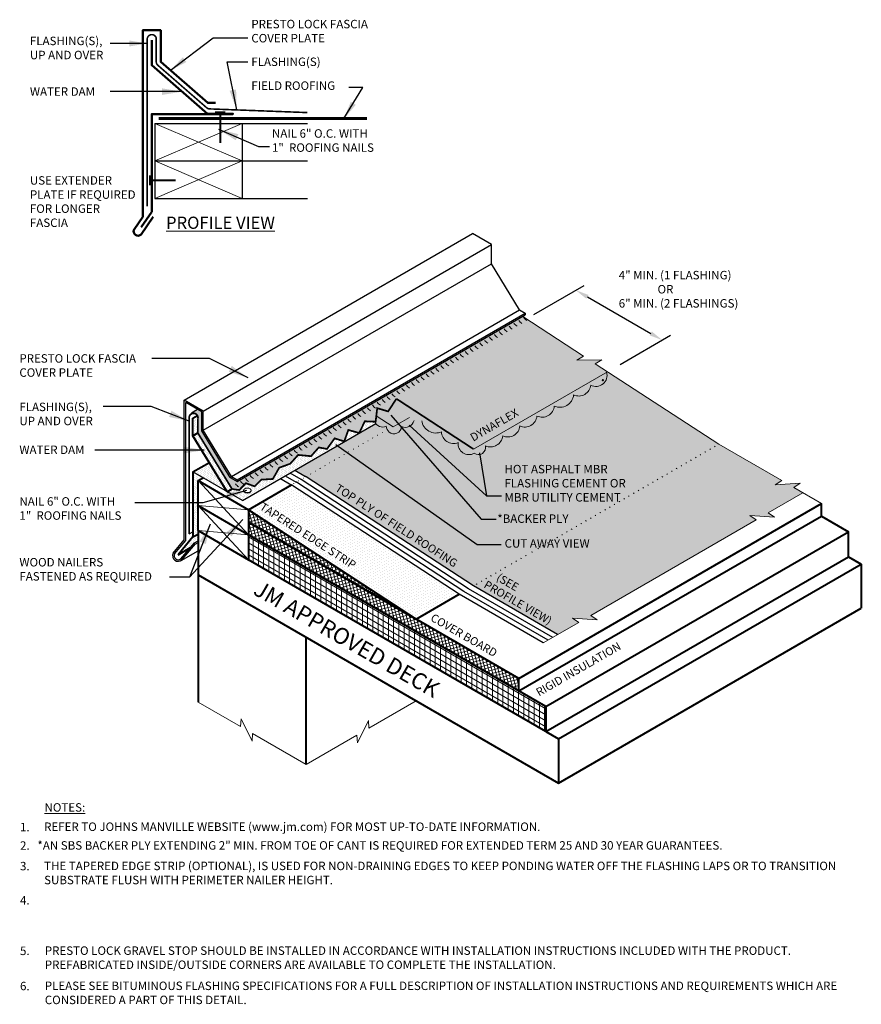
# Model space of a CAD drawing. Extents: x 868.8 to 919.3, y -471.1 to -412.
import ezdxf

# ---------------------------------------------------------------- set-up
doc = ezdxf.new("R2010")
doc.units = 0
doc.header["$MEASUREMENT"] = 0
doc.layers.get('0').update_dxf_attribs({"linetype": 'CONTINUOUS'})
doc.layers.get('DEFPOINTS').update_dxf_attribs({"linetype": 'CONTINUOUS'})
for name, color, linetype, lineweight in [('A-DETL-001', 1, 'CONTINUOUS', 9), ('A-DETL-002', 2, 'CONTINUOUS', 20), ('A-DETL-003', 3, 'CONTINUOUS', 30), ('A-DETL-004', 4, 'CONTINUOUS', 40), ('A-DETL-005', 5, 'CONTINUOUS', 50), ('A-DETL-006', 6, 'CONTINUOUS', 60), ('A-DETL-DIMS', 11, 'CONTINUOUS', 15), ('A-DETL-NOTE', 4, 'CONTINUOUS', 15), ('A-DETL-PATT', 11, 'CONTINUOUS', 15)]:
    doc.layers.add(name, color=color, linetype=linetype, lineweight=lineweight)
doc.styles.add('arial', font='arial.ttf')
doc.styles.add('CSTMHAND_STYLUS', font='arial.ttf', dxfattribs={"oblique": 20})
doc.styles.add('JM Detail Standard', font='verdana.ttf', dxfattribs={"height": 0.125})
doc.styles.get("Standard").update_dxf_attribs({"font": 'arial.ttf'})
doc.dimstyles.new('JM-Standard', dxfattribs={"dimtxt": 0.09375, "dimasz": 0.10075, "dimexe": 0.0625, "dimexo": 0.09375, "dimgap": 0.03125, "dimtad": 1, "dimdec": 3, "dimzin": 3, "dimdsep": 46, "dimlunit": 4, "dimtxsty": 'arial', "dimblk": 'ARCHTICK', "dimcen": 0.09375, "dimdle": 0.0625, "dimclrd": 256, "dimclre": 256, "dimclrt": 4, "dimazin": 2, "dimtfac": 0.9, "dimtdec": 3, "dimtmove": 2, "dimatfit": 2, "dimfxl": 1, "dimtfillclr": 256, "dimfrac": 2, "dimtolj": 1, "dimtzin": 0, "dimarcsym": 0})
doc.dimstyles.get("Standard").update_dxf_attribs({"dimtxt": 0.18, "dimasz": 0.18, "dimexe": 0.18, "dimexo": 0.0625, "dimgap": 0.09, "dimtad": 0, "dimtih": 1, "dimtoh": 1, "dimdec": 4, "dimzin": 0, "dimdsep": 46, "dimtxsty": 'Standard', "dimcen": 0.09, "dimadec": 0, "dimazin": 0, "dimtfac": 1, "dimtdec": 4, "dimtofl": 0, "dimtmove": 0, "dimatfit": 3, "dimfxl": 1, "dimtolj": 1, "dimtzin": 0, "dimarcsym": 0})
pattern_1 = [(30, (3.24802, -7.1011), (-0.006280059, 0.104627382), [0, -0.09375])]
pattern_2 = [(105, (0, -6.36598), (-0.181111092, -0.04852857), []), (195, (0, -6.36598), (0.04852857, -0.181111092), [])]

# ---------------------------------------------------------------- blocks, each defined once
blk = doc.blocks.new('_ArchTick')
at = {"color": 0, "const_width": 0.15}
blk.add_lwpolyline([(-0.5, -0.5), (0.5, 0.5)], dxfattribs=at)
blk = doc.blocks.new('*D2')
at = {"layer": 'A-DETL-DIMS', "lineweight": -2, "transparency": 16777216}
for p, q in [((899.664, -429.648), (902.689, -427.901)), ((902.887, -428.593), (906.687, -430.787)), ((904.86, -432.648), (907.885, -430.901))]:
    blk.add_line(p, q, dxfattribs=at)
at = {"layer": 'A-DETL-DIMS', "transparency": 16777216}
for points in [[(902.954, -428.477), (902.82, -428.709), (902.189, -428.19)], [(906.754, -430.671), (906.62, -430.903), (907.385, -431.19)]]:
    blk.add_solid(points, dxfattribs=at)
at = {"layer": 'DEFPOINTS', "color": 0, "transparency": 16777216}
for p in [(898.914, -430.081), (907.385, -431.19), (904.11, -433.081)]:
    blk.add_point(p, dxfattribs=at)
at = {"layer": 'A-DETL-DIMS', "color": 4, "transparency": 16777216, "insert": (903.973, -433.317), "char_height": 0.75, "attachment_point": 5, "rotation": 330, "style": 'arial'}
blk.add_mtext('\\A1;.', dxfattribs=at)

msp = doc.modelspace()

# ---------------------------------------------------------------- hatches: boundary and pattern name
at = {"layer": 'A-DETL-PATT'}
h = msp.add_hatch(dxfattribs=at)
h.set_pattern_fill('DOTS', color=256, scale=2, style=0)
h.paths.add_polyline_path([(904.0897, -433.082), (903.3584, -432.6053), (903.7604, -432.37), (902.2584, -432.3855), (902.6604, -432.1502), (899.003, -429.7661), (881.8442, -439.6727), (881.4387, -439.4386), (879.7305, -436.6423), (879.7305, -435.4883), (879.4768, -435.3418), (879.1175, -435.5492), (879.1256, -435.6057, -0.6046213), (879.493, -435.8981), (879.493, -436.7699), (881.5055, -440.0643, 0.1253555), (881.58, -440.137), (881.9417, -440.1847), (881.9763, -440.1892), (882.3741, -439.7785), (882.9002, -439.9689), (883.3078, -439.5658), (883.9937, -439.5241), (884.3775, -438.85), (885.0381, -438.6096), (885.5113, -438.0826), (886.2892, -438.1559), (886.7552, -437.632), (887.2443, -437.7244), (887.7068, -437.0854), (888.2814, -437.2688), (888.5275, -436.5822), (889.1801, -436.765), (889.182, -436.7639), (889.5183, -436.0633), (890.1657, -436.0894), (890.2633, -435.2723), (890.9195, -435.4697), (891.4155, -434.709), (896.0417, -437.7285)])
h = msp.add_hatch(dxfattribs=at)
h.set_pattern_fill('DOTS', color=256, scale=2.5)
h.paths.add_polyline_path([(915.8326, -440.3599), (915.2748, -440.0379), (915.6635, -439.7812), (914.1645, -439.8779), (914.5532, -439.6212), (910.7726, -437.4385), (904.0931, -433.0842), (896.0417, -437.7285), (891.4155, -434.709), (890.9195, -435.4697), (890.2633, -435.2723), (890.1657, -436.0894), (890.118, -436.0874, 0.0597141), (890.1728, -436.1918), (889.182, -436.7639), (889.1813, -436.7653), (889.1801, -436.765), (885.3082, -439.0004), (885.9757, -439.3858), (896.0383, -445.9454), (901.0979, -448.867), (902.3701, -448.1325), (901.9814, -447.8759), (903.4804, -447.9725), (903.0917, -447.7159), (909.979, -443.7395), (913.0205, -441.9835), (912.6318, -441.7269), (914.1308, -441.8235), (913.7421, -441.5669)])
h.paths.add_polyline_path([(903.2903, -433.8287), (903.8672, -434.1618), (904.6399, -432.8233), (904.0631, -432.4902)], flags=9)
for points in [[(903.0847, -433.8838, 0.6753996), (904.0389, -433.1113), (896.0417, -437.7285), (891.4155, -434.709), (891.1829, -435.0658, 0.3619908), (892.0659, -435.351, 0.550148), (892.9406, -436.0324, -0.0021096), (892.9396, -436.0253, 0.5007574), (894.1232, -436.6947, 0.520567), (895.118, -437.3432, 0.6005823), (896.0834, -437.984, 0.6835913), (896.7638, -437.5333, 0.520567), (897.798, -436.9362, 0.5205671), (898.8295, -436.3406, 0.5205671), (899.8547, -435.7487, 0.5205671), (900.8985, -435.146, 0.520567), (902.0564, -434.4776, 0.520567)], [(892.4719, -436.0225, -0.1268456), (892.2087, -435.8272), (891.2195, -436.3983), (890.2076, -435.7387), (890.1657, -436.0894), (890.118, -436.0874, 0.4427808), (890.8009, -436.3546, 0.1541465), (890.9782, -436.7096, 0.6066479), (891.7208, -436.3846, 0.4636565)]]:
    msp.add_hatch(color=256, dxfattribs=at).paths.add_polyline_path(points)
h = msp.add_hatch(dxfattribs=at)
h.set_pattern_fill('DOTS', color=256, scale=1.5, angle=30, style=0)
h.set_pattern_definition(pattern_1)
h.paths.add_polyline_path([(880.1811, -438.5348), (879.1983, -439.1022), (881.2522, -440.288)], flags=17)
h.paths.add_polyline_path([(879.4866, -436.7593), (879.1983, -436.9258), (881.2522, -440.288), (881.5501, -440.1161, -0.0815662), (881.5055, -440.0643)])
h.paths.add_polyline_path([(879.493, -435.8981, 0.1769697), (879.4638, -435.7184), (879.1983, -435.8717), (879.1983, -436.9258), (879.493, -436.7556)])
h.paths.add_polyline_path([(879.5019, -439.6234), (879.8014, -439.4505), (879.1983, -439.1022), (879.1983, -443.0068), (879.5019, -442.8315), (879.5019, -442.6234), (879.5019, -441.1234)])
h.paths.add_polyline_path([(879.5019, -442.8315), (879.1983, -443.0068), (878.3013, -444.0734), (879.0393, -443.6474), (879.2847, -443.3556), (879.5019, -443.2302)])
h = msp.add_hatch(dxfattribs=at)
h.set_pattern_fill('DOTS', color=256, scale=1.5, angle=30, style=0)
h.set_pattern_definition(pattern_1)
h.paths.add_polyline_path([(887.7461, -437.5929), (887.4453, -437.4467), (887.2443, -437.7244), (886.7552, -437.632), (886.2892, -438.1559), (885.5113, -438.0826), (885.0381, -438.6096), (884.3775, -438.85), (884.1486, -439.2521), (884.4885, -439.4736)])
h.paths.add_polyline_path([(889.1801, -436.765), (888.5275, -436.5822), (888.2814, -437.2688), (887.7068, -437.0854), (887.4453, -437.4467), (887.7461, -437.5929)])
h.paths.add_polyline_path([(890.1728, -436.1918, -0.0597141), (890.118, -436.0874), (889.5183, -436.0633), (889.182, -436.7639)])
h = msp.add_hatch(dxfattribs=at)
h.set_pattern_fill('DOTS', color=256, scale=1.5, angle=30, style=0)
h.set_pattern_definition([(30, (0, -6.36598), (-0.006280059, 0.104627382), [0, -0.09375])])
h.paths.add_polyline_path([(884.4885, -439.4736), (884.1486, -439.2521), (883.9937, -439.5241), (883.3078, -439.5658), (882.9002, -439.9689), (882.3741, -439.7785), (881.9763, -440.1892), (881.9417, -440.1847), (881.58, -440.137, -0.0433461), (881.5501, -440.1161), (881.2522, -440.288), (882.165, -440.8151)])
edge = h.paths.add_edge_path(flags=16)
edge.add_ellipse((882.4665, -440.2355), major_axis=(-0.2289, 0), ratio=0.5773503, start_angle=353.771183, end_angle=546.228817, ccw=False)
edge.add_ellipse((882.4665, -440.2069), major_axis=(-0.2289, 0), ratio=0.5773503, start_angle=173.771183, end_angle=366.228817, ccw=False)
h = msp.add_hatch(dxfattribs=at)
h.set_pattern_fill('DOTS', color=256, scale=2.5, angle=30, style=0)
h.set_pattern_definition([(30, (3.24802, -7.1011), (-0.010466765, 0.17437897), [0, -0.15625])])
h.paths.add_polyline_path([(885.1155, -439.8824), (882.5336, -441.3731), (882.5336, -441.3738), (886.2144, -443.7733), (886.2247, -443.7681), (886.2336, -443.7858), (886.6146, -444.0342), (886.6295, -444.0266), (886.6425, -444.0523), (887.0002, -444.2855), (887.0133, -444.2789), (887.0247, -444.3015), (887.3607, -444.5205), (887.3692, -444.5162), (887.3766, -444.5309), (887.6925, -444.7369), (887.7051, -444.7305), (887.716, -444.7521), (888.0126, -444.9455), (888.0211, -444.9412), (888.0285, -444.9559), (888.3074, -445.1377), (888.3238, -445.1294), (888.3381, -445.1577), (888.5994, -445.328), (888.6106, -445.3224), (888.6203, -445.3417), (888.8655, -445.5015), (888.8832, -445.4926), (888.8986, -445.5231), (889.128, -445.6726), (889.139, -445.667), (889.1486, -445.6861), (889.3638, -445.8263), (889.3769, -445.8197), (889.3883, -445.8423), (889.5898, -445.9737), (889.5982, -445.9695), (889.6054, -445.9839), (889.7946, -446.1072), (889.8152, -446.0968), (889.8331, -446.1323), (890.0093, -446.2471), (890.0192, -446.2421), (890.0279, -446.2593), (890.193, -446.3669), (890.2044, -446.3612), (890.2144, -446.3808), (890.3689, -446.4816), (890.3719, -446.48), (890.3745, -446.4852), (890.5199, -446.58), (890.5308, -446.5745), (890.5402, -446.5932), (890.6762, -446.6819), (890.6794, -446.6802), (890.6823, -446.6858), (890.9249, -446.844), (890.9352, -446.8388), (890.9442, -446.8566), (892.5949, -447.9327), (892.5956, -447.9331), (895.1781, -446.4421, -0.0135266), (895.1328, -446.4125)])
h = msp.add_hatch(dxfattribs=at)
h.set_pattern_fill('ANSI37', color=256, scale=1.5, angle=60)
h.set_pattern_definition(pattern_2)
h.paths.add_polyline_path([(892.5949, -447.9327), (882.533, -441.3734), (882.533, -442.1234)])
h = msp.add_hatch(dxfattribs=at)
h.set_pattern_fill('ANSI37', color=256, scale=1.5, angle=60)
h.set_pattern_definition(pattern_2)
h.paths.add_polyline_path([(882.533, -442.1235), (882.533, -442.8734), (898.771, -452.2484), (898.771, -451.4984), (892.5956, -447.9331), (892.5956, -447.9331)])
h = msp.add_hatch(dxfattribs=at)
h.set_pattern_fill('ANSI31', color=256, scale=2.5, angle=105)
h.set_pattern_definition([(150, (0, -6.36598), (-0.15625, -0.27063294), [])])
h.paths.add_polyline_path([(882.533, -442.8734), (882.533, -444.3734), (900.3947, -454.6859), (900.3947, -453.1859)])
h = msp.add_hatch(dxfattribs=at)
h.set_pattern_fill('ANSI31', color=256, scale=2.5, angle=45)
h.set_pattern_definition([(90, (0, -6.36598), (-0.3125, 6e-17), [])])
h.paths.add_polyline_path([(882.533, -442.8734), (882.533, -444.3734), (900.3947, -454.6859), (900.3947, -453.1859)])

# ---------------------------------------------------------------- linework, layer by layer
at = {"layer": 'A-DETL-001'}
for p, q in [((876.9062, -418.1796), (882.1562, -420.4296)), ((876.9062, -420.4296), (882.1562, -418.1796)), ((876.9062, -420.4296), (882.1562, -422.6796)), ((876.9062, -422.6796), (882.1562, -420.4296)), ((879.5019, -439.6234), (882.533, -442.8734)), ((879.5019, -441.1234), (882.533, -444.3734)), ((879.5019, -441.1234), (882.533, -441.3734)), ((879.5019, -442.6234), (882.533, -442.8734))]:
    msp.add_line(p, q, dxfattribs=at)
at = {"layer": 'A-DETL-002'}
for centre, radius, start, end in [((898.9269, -429.898), 0.527, 211.419717, 240), ((899.2202, -429.7287), 0.527, 211.419717, 240), ((899.5134, -429.5593), 0.527, 211.419717, 240), ((897.7538, -430.5753), 0.527, 211.419717, 240), ((898.0471, -430.406), 0.527, 211.419717, 240), ((898.3403, -430.2366), 0.527, 211.419717, 240), ((898.6336, -430.0673), 0.527, 211.419717, 240), ((896.874, -431.0832), 0.527, 211.419717, 240), ((897.1673, -430.9139), 0.527, 211.419717, 240), ((897.4605, -430.7446), 0.527, 211.419717, 240), ((895.7009, -431.7605), 0.527, 211.419717, 240), ((895.9942, -431.5912), 0.527, 211.419717, 240), ((896.2874, -431.4219), 0.527, 211.419717, 240), ((896.5807, -431.2526), 0.527, 211.419717, 240), ((894.8211, -432.2685), 0.527, 211.419717, 240), ((895.1144, -432.0992), 0.527, 211.419717, 240), ((895.4076, -431.9298), 0.527, 211.419717, 240), ((893.648, -432.9458), 0.527, 211.419717, 240), ((893.9413, -432.7764), 0.527, 211.419717, 240), ((894.2345, -432.6071), 0.527, 211.419717, 240), ((894.5278, -432.4378), 0.527, 211.419717, 240), ((892.7682, -433.4537), 0.527, 211.419717, 240), ((893.0615, -433.2844), 0.527, 211.419717, 240), ((893.3547, -433.1151), 0.527, 211.419717, 240), ((891.5951, -434.131), 0.527, 211.419717, 240), ((891.8884, -433.9617), 0.527, 211.419717, 240), ((892.1816, -433.7924), 0.527, 211.419717, 240), ((892.4749, -433.623), 0.527, 211.419717, 240), ((890.7153, -434.639), 0.527, 211.419717, 240), ((891.0086, -434.4696), 0.527, 211.419717, 240), ((891.3018, -434.3003), 0.527, 211.419717, 240), ((889.5422, -435.3162), 0.527, 211.419717, 240), ((889.8355, -435.1469), 0.527, 211.419717, 240), ((890.1287, -434.9776), 0.527, 211.419717, 240), ((890.422, -434.8083), 0.527, 211.419717, 240), ((888.6624, -435.8242), 0.527, 211.419717, 240), ((888.9557, -435.6549), 0.527, 211.419717, 240), ((889.2489, -435.4856), 0.527, 211.419717, 240), ((887.4893, -436.5015), 0.527, 211.419717, 240), ((887.7826, -436.3322), 0.527, 211.419717, 240), ((888.0758, -436.1628), 0.527, 211.419717, 240), ((888.3691, -435.9935), 0.527, 211.419717, 240), ((890.3015, -437.1634), 0.5, 56.900132, 60), ((886.6095, -437.0094), 0.527, 211.419717, 240), ((886.9028, -436.8401), 0.527, 211.419717, 240), ((887.196, -436.6708), 0.527, 211.419717, 240), ((889.1546, -437.8255), 0.5, 56.900132, 60), ((889.4414, -437.66), 0.5, 56.900132, 60), ((889.7281, -437.4945), 0.5, 56.900132, 60), ((890.0148, -437.3289), 0.5, 56.900132, 60), ((885.4364, -437.6867), 0.527, 211.419717, 240), ((885.7297, -437.5174), 0.527, 211.419717, 240), ((886.0229, -437.3481), 0.527, 211.419717, 240), ((886.3162, -437.1788), 0.527, 211.419717, 240), ((888.2945, -438.3222), 0.5, 56.900132, 60), ((888.5812, -438.1566), 0.5, 56.900132, 60), ((888.8679, -437.9911), 0.5, 56.900132, 60), ((910.4902, -437.0515), 1, 236.900132, 240), ((910.777, -436.886), 1, 236.900132, 240), ((911.0637, -436.7204), 1, 236.900132, 240), ((884.5566, -438.1947), 0.527, 211.419717, 240), ((884.8499, -438.0254), 0.527, 211.419717, 240), ((885.1431, -437.856), 0.527, 211.419717, 240), ((887.1476, -438.9843), 0.5, 56.900132, 60), ((887.4343, -438.8188), 0.5, 56.900132, 60), ((887.721, -438.6532), 0.5, 56.900132, 60), ((888.0077, -438.4877), 0.5, 56.900132, 60), ((909.3433, -437.7137), 1, 236.900132, 240), ((909.6301, -437.5481), 1, 236.900132, 240), ((909.9168, -437.3826), 1, 236.900132, 240), ((910.2035, -437.217), 1, 236.900132, 240), ((883.3835, -438.872), 0.527, 211.419717, 240), ((883.6768, -438.7026), 0.527, 211.419717, 240), ((883.97, -438.5333), 0.527, 211.419717, 240), ((884.2633, -438.364), 0.527, 211.419717, 240), ((886.2874, -439.4809), 0.5, 56.900132, 60), ((886.5741, -439.3154), 0.5, 56.900132, 60), ((886.8608, -439.1499), 0.5, 56.900132, 60), ((908.4832, -438.2103), 1, 236.900132, 240), ((908.7699, -438.0447), 1, 236.900132, 240), ((909.0566, -437.8792), 1, 236.900132, 240), ((882.5037, -439.3799), 0.527, 211.419717, 240), ((882.797, -439.2106), 0.527, 211.419717, 240), ((883.0902, -439.0413), 0.527, 211.419717, 240), ((885.2752, -440.0653), 0.5, 56.900132, 60), ((885.5619, -439.8998), 0.5, 56.900132, 60), ((886.0007, -439.6465), 0.5, 56.900132, 60), ((907.3363, -438.8724), 1, 236.900132, 240), ((907.623, -438.7069), 1, 236.900132, 240), ((907.9097, -438.5414), 1, 236.900132, 240), ((908.1964, -438.3758), 1, 236.900132, 240), ((882.2104, -439.5493), 0.527, 211.419717, 240), ((884.9885, -440.2309), 0.5, 56.900132, 60), ((906.4761, -439.3691), 1, 236.900132, 240), ((906.7628, -439.2035), 1, 236.900132, 240), ((907.0496, -439.038), 1, 236.900132, 240), ((905.3292, -440.0312), 1, 236.900132, 240), ((905.6159, -439.8657), 1, 236.900132, 240), ((905.9027, -439.7001), 1, 236.900132, 240), ((906.1894, -439.5346), 1, 236.900132, 240), ((904.1823, -440.6934), 1, 236.900132, 240), ((904.469, -440.5278), 1, 236.900132, 240), ((904.7558, -440.3623), 1, 236.900132, 240), ((905.0425, -440.1968), 1, 236.900132, 240), ((903.3221, -441.19), 1, 236.900132, 240), ((903.6089, -441.0245), 1, 236.900132, 240), ((903.8956, -440.8589), 1, 236.900132, 240), ((902.1753, -441.8522), 1, 236.900132, 240), ((902.462, -441.6866), 1, 236.900132, 240), ((902.7487, -441.5211), 1, 236.900132, 240), ((903.0354, -441.3555), 1, 236.900132, 240), ((901.3151, -442.3488), 1, 236.900132, 240), ((901.6018, -442.1832), 1, 236.900132, 240), ((901.8885, -442.0177), 1, 236.900132, 240), ((900.0825, -443.0604), 1, 236.900132, 240), ((900.4549, -442.8454), 1, 236.900132, 240), ((900.7416, -442.6799), 1, 236.900132, 240), ((901.0284, -442.5143), 1, 236.900132, 240), ((899.1355, -443.6071), 1, 236.900132, 240), ((899.4222, -443.4416), 1, 236.900132, 240), ((899.709, -443.2761), 1, 236.900132, 240), ((898.1896, -444.1533), 1, 236.900132, 240), ((898.4763, -443.9877), 1, 236.900132, 240), ((898.8488, -443.7727), 1, 236.900132, 240), ((897.0427, -444.8154), 1, 236.900132, 240), ((897.3294, -444.6499), 1, 236.900132, 240), ((897.6162, -444.4843), 1, 236.900132, 240), ((897.9029, -444.3188), 1, 236.900132, 240), ((896.756, -444.981), 1, 236.900132, 240)]:
    msp.add_arc(centre, radius, start, end, dxfattribs=at)
msp.add_ellipse((882.4665, -440.2355), major_axis=(-0.2289, 0), ratio=0.5773503, start_param=6.1744719, end_param=9.5334913, dxfattribs=at)
msp.add_ellipse((882.4665, -440.2069), major_axis=(-0.2289, 0), ratio=0.5773503, dxfattribs=at)
at = {"layer": 'A-DETL-003'}
for p, q in [((876.9062, -418.1796), (876.9062, -420.4296)), ((876.9062, -418.1796), (882.1562, -418.1796)), ((882.1562, -418.1796), (882.1562, -420.4296)), ((882.1562, -418.1796), (886.0777, -418.1796)), ((876.9062, -420.4296), (876.9062, -422.6796)), ((876.9062, -420.4296), (882.1562, -420.4296)), ((882.1562, -420.4296), (882.1562, -422.6796)), ((882.1562, -420.4296), (886.0777, -420.4296)), ((876.9062, -422.6796), (882.1562, -422.6796)), ((882.1562, -422.6796), (886.0777, -422.6796)), ((878.6742, -434.7906), (895.9843, -424.7967)), ((897.1166, -425.4504), (895.9843, -424.7967)), ((879.8065, -435.4444), (897.1166, -425.4504)), ((897.1166, -426.6019), (897.1166, -425.4504)), ((879.8077, -436.5977), (897.1177, -426.6038)), ((898.8129, -429.3789), (897.1166, -426.6019)), ((881.5029, -439.3728), (898.8129, -429.3789)), ((881.8442, -439.5699), (899.1543, -429.5759)), ((881.8442, -439.6727), (899.1543, -429.6788)), ((898.8129, -429.3789), (899.1543, -429.5759)), ((899.1543, -429.5759), (899.1543, -429.6788)), ((879.8065, -435.4444), (878.6742, -434.7906)), ((878.6742, -443.1863), (878.6742, -434.7906)), ((879.7305, -435.4883), (878.7633, -434.9298)), ((878.7633, -443.2187), (878.7633, -434.9298)), ((879.1175, -435.5492), (879.4768, -435.3418)), ((879.7305, -436.6423), (879.7305, -435.4883)), ((879.8065, -436.5959), (879.8065, -435.4444)), ((882.165, -440.8151), (890.1728, -436.1918)), ((881.4387, -439.4386), (879.7305, -436.6423)), ((881.5029, -439.3728), (879.8065, -436.5959)), ((882.165, -440.8151), (879.1983, -439.1022)), ((885.0215, -439.1659), (885.6772, -439.5445)), ((885.3082, -439.0004), (885.964, -439.379)), ((881.4387, -439.4386), (881.5029, -439.3728)), ((881.4387, -439.4386), (881.8442, -439.6727)), ((881.5029, -439.3728), (881.8442, -439.5699)), ((881.8442, -439.5699), (881.8442, -439.6727)), ((884.448, -439.497), (885.1038, -439.8756)), ((884.7347, -439.3315), (885.3905, -439.7101)), ((895.4648, -446.2765), (885.4136, -439.7242)), ((895.7515, -446.111), (885.7003, -439.5587)), ((896.0383, -445.9454), (885.987, -439.3932)), ((895.1781, -446.4421), (885.1268, -439.8898)), ((878.9681, -442.828), (879.1983, -442.6951)), ((878.0009, -443.9871), (878.6742, -443.1863)), ((878.0855, -444.0247), (878.7633, -443.2187)), ((879.2847, -443.3556), (879.5019, -443.2302)), ((878.4709, -444.3233), (879.2847, -443.3556)), ((878.4971, -444.4139), (879.5019, -443.8338)), ((878.5338, -444.3869), (879.3528, -443.4129)), ((879.3292, -443.4327), (879.5019, -443.333)), ((900.5244, -449.1981), (895.4648, -446.2765)), ((900.8111, -449.0326), (895.7515, -446.111)), ((901.0979, -448.867), (896.0383, -445.9454)), ((900.2377, -449.3637), (895.1781, -446.4421))]:
    msp.add_line(p, q, dxfattribs=at)
for centre, radius, start, end in [((885.1405, -440.1431), 0.5, 56.900132, 60), ((885.4272, -439.9776), 0.5, 56.900132, 60), ((885.714, -439.812), 0.5, 56.900132, 60), ((884.8538, -440.3086), 0.5, 56.900132, 60), ((878.3146, -444.1271), 0.3399, 155.904105, 310.156328), ((878.3146, -444.1271), 0.2509, 155.904105, 308.546591)]:
    msp.add_arc(centre, radius, start, end, dxfattribs=at)
at = {"layer": 'A-DETL-004'}
for p, q in [((880.8306, -417.4946), (880.8306, -419.3548)), ((876.6184, -421.5924), (878.1565, -421.5924)), ((879.1983, -435.8717), (879.4638, -435.7184)), ((879.1983, -436.9258), (879.1983, -435.8717)), ((879.1983, -436.9258), (879.493, -436.7556)), ((881.2522, -440.288), (879.1983, -436.9258)), ((879.1983, -439.1022), (880.1811, -438.5348)), ((879.1983, -439.1022), (879.1983, -443.0068)), ((879.5019, -439.6234), (879.8014, -439.4505)), ((879.5019, -441.1234), (879.5019, -439.6234)), ((879.5019, -439.6234), (882.533, -441.3734)), ((881.2522, -440.288), (881.5501, -440.1161)), ((882.533, -441.3734), (885.1155, -439.8824)), ((879.5019, -442.6234), (879.5019, -441.1234)), ((879.5019, -441.1234), (882.533, -442.8734)), ((882.533, -441.3734), (882.533, -442.8734)), ((882.533, -441.3734), (892.5956, -447.9331)), ((898.771, -451.4984), (916.948, -441.0039)), ((916.948, -441.7539), (916.948, -441.0039)), ((898.771, -451.4984), (882.533, -442.1234)), ((882.533, -442.1234), (882.533, -442.8734)), ((882.5336, -442.1238), (892.5956, -447.9331)), ((898.771, -452.2484), (916.948, -441.7539)), ((879.5019, -442.6234), (879.5019, -445.2798)), ((879.5019, -442.6234), (882.533, -444.3734)), ((900.3947, -453.1859), (918.5718, -442.6914)), ((918.5718, -444.1914), (918.5718, -442.6914)), ((879.1983, -443.0068), (878.3013, -444.0734)), ((879.1983, -443.0068), (879.5019, -442.8315)), ((900.3947, -453.1859), (882.533, -442.8734)), ((882.533, -442.8734), (882.533, -444.3734)), ((878.3013, -444.0734), (879.0393, -443.6474)), ((900.3947, -454.6859), (882.533, -444.3734)), ((900.3947, -454.6859), (918.5718, -444.1914)), ((918.5718, -444.1914), (919.3364, -444.6328)), ((901.1593, -455.1273), (919.3364, -444.6328)), ((919.3364, -444.6328), (919.3364, -447.2892)), ((879.5019, -445.2798), (901.1593, -457.7837)), ((879.5019, -445.2798), (879.5019, -452.9171)), ((892.5956, -447.9331), (895.1781, -446.4421)), ((901.1593, -457.7837), (919.3364, -447.2892)), ((885.9971, -456.6671), (885.9971, -449.0298)), ((898.771, -452.2484), (898.771, -451.4984)), ((900.3947, -454.6859), (900.3947, -453.1859)), ((900.3947, -453.1859), (900.3947, -454.6859)), ((900.3947, -454.6859), (901.1593, -455.1273)), ((901.1593, -455.1273), (901.1593, -457.7837))]:
    msp.add_line(p, q, dxfattribs=at)
for points in [[(880.5368, -417.4946), (881.1244, -417.4946)], [(876.6184, -421.8862), (876.6184, -421.2986)], [(916.948, -441.7539), (918.5718, -442.6914)]]:
    msp.add_lwpolyline(points, dxfattribs=at)
at = {"layer": 'A-DETL-005'}
for points in [[(880.5523, -416.9513), (880.0895, -416.9513), (877.2609, -414.4903), (877.2609, -412.5865), (876.1799, -412.5865), (876.1799, -423.7973), (875.6604, -424.5451, 0.8645645), (876.0834, -424.8389), (876.807, -423.7973)], [(876.0779, -424.403), (876.7204, -423.4781), (876.7204, -417.6236), (881.589, -417.6236, 0.4142136), (881.5954, -417.6173), (881.5954, -417.6068, 0.4142136), (881.589, -417.6005), (880.0688, -417.6005), (876.7204, -414.6873), (876.7204, -413.1873)]]:
    msp.add_lwpolyline(points, format="xyb", dxfattribs=at)
at = {"layer": 'A-DETL-006'}
msp.add_line((877.1489, -417.8886), (889.6406, -417.8886), dxfattribs=at)
msp.add_lwpolyline([(876.4497, -423.1638, 0.0938, 0.0938, 0), (876.4497, -413.1229, 0.0938, 0.0938, -0.8920743), (876.991, -413.0609, 0.0938, 0.0938, 0), (876.991, -414.4673, 0.0938, 0.0938, 0.2170095), (877.0941, -414.6937, 0.0938, 0.0938, 0), (880.0151, -417.235, 0.0938, 0.0938, 0.1809398), (880.212, -417.3087, 0.0938, 0.0938, 0), (886.0606, -417.5289, 0, 0, 0)], format="xyseb", dxfattribs=at)
at = {"layer": 'A-DETL-NOTE'}
for points in [[(899.003, -429.7661), (902.6604, -432.1502), (902.2584, -432.3855), (903.7604, -432.37), (903.3584, -432.6053), (910.7726, -437.4385)], [(910.7726, -437.4385), (914.5532, -439.6212), (914.1645, -439.8779), (915.6635, -439.7812), (915.2748, -440.0379), (916.948, -441.0039)], [(915.8326, -440.3599), (913.7421, -441.5669), (914.1308, -441.8235), (912.6318, -441.7269), (913.0205, -441.9835), (909.979, -443.7395)], [(909.979, -443.7395), (903.0917, -447.7159), (903.4804, -447.9725), (901.9814, -447.8759), (902.3701, -448.1325), (900.2377, -449.3637)], [(879.5019, -452.9171), (882.0564, -454.3919), (882.0843, -453.927), (882.7501, -455.2735), (882.778, -454.8085), (885.9971, -456.6671)], [(892.6112, -452.8484), (889.7631, -454.4928), (889.7352, -454.0278), (889.0694, -455.3743), (889.0415, -454.9094), (885.9971, -456.6671)]]:
    msp.add_lwpolyline(points, dxfattribs=at)
at = {"layer": 'A-DETL-PATT'}
for p, q in [((896.0417, -437.7285), (904.0931, -433.0842)), ((891.2195, -436.3983), (890.2076, -435.7387)), ((891.2195, -436.3983), (892.2087, -435.8272))]:
    msp.add_line(p, q, dxfattribs=at)
for points, format in [([(904.0389, -433.1113, -0.6753996), (903.0847, -433.8838, -0.520567), (902.0564, -434.4776, -0.520567), (900.8985, -435.146, -0.5205671), (899.8547, -435.7487, -0.5205671), (898.8295, -436.3406, -0.5205671), (897.798, -436.9362, -0.5205671), (896.7638, -437.5333, -0.6835913), (896.0834, -437.984, -0.6835913)], "xyb"), ([(878.9681, -442.828, 0.1054, 0.1054, 0), (878.9681, -435.8299, 0.1054, 0.1054, -1.0618274), (879.493, -435.8981, 0.1054, 0.1054, 0), (879.493, -436.7699, 0.1054, 0.1054, 0), (881.5055, -440.0643, 0.1054, 0.1054, 0.1253555), (881.58, -440.137, 0.1054, 0.1054, 0), (881.9417, -440.1847, 0.1054, 0.1054, 0), (881.9763, -440.1892, 0.1054, 0.1054, 0), (882.3741, -439.7785, 0.1054, 0.1054, 0), (882.9002, -439.9689, 0.1054, 0.1054, 0), (883.3078, -439.5658, 0.1054, 0.1054, 0), (883.9937, -439.5241, 0.1054, 0.1054, 0), (884.3775, -438.85, 0.1054, 0.1054, 0), (885.0381, -438.6096, 0.1054, 0.1054, 0), (885.5113, -438.0826, 0.1054, 0.1054, 0), (886.2892, -438.1559, 0.1054, 0.1054, 0), (886.7552, -437.632, 0.1054, 0.1054, 0), (887.2443, -437.7244, 0.1054, 0.1054, 0), (887.7068, -437.0854, 0.1054, 0.1054, 0), (888.2814, -437.2688, 0.1054, 0.1054, 0), (888.5275, -436.5822, 0.1054, 0.1054, 0), (889.1813, -436.7653, 0.1054, 0.1054, 0), (889.5183, -436.0633, 0.1054, 0.1054, 0), (890.1657, -436.0894, 0.1054, 0.1054, 0), (890.2633, -435.2723, 0.1054, 0.1054, 0), (890.9195, -435.4697, 0.1054, 0.1054, 0), (891.4155, -434.709, 0, 0, 0)], "xyseb"), ([(890.118, -436.0874, 0.4427808), (890.8009, -436.3546, 0.1541465), (890.9782, -436.7096, 0.1453794)], "xyb"), ([(892.4719, -436.0225, -0.4636565), (891.7208, -436.3846, -0.6066479), (890.9782, -436.7096)], "xyb"), ([(892.9396, -436.0253, 0.5007574), (894.1232, -436.6947, 0.520567), (895.118, -437.3432, 0.6005823), (896.0834, -437.984)], "xyb")]:
    msp.add_lwpolyline(points, format=format, dxfattribs=at)
at = {"layer": 'A-DETL-PATT', "const_width": 0.1054}
msp.add_lwpolyline([(896.0417, -437.7285), (891.4155, -434.709)], dxfattribs=at)

# ---------------------------------------------------------------- texts
at = {"layer": 'A-DETL-NOTE', "style": 'CSTMHAND_STYLUS'}
for s, height, rotation, oblique, p in [('DYNAFLEX', 0.48828, 30, 330, (896.0261, -437.2934)), ('TOP PLY OF FIELD ROOFING', 0.486404, 327.136043, 30, (887.6892, -440.2012)), ('TAPERED EDGE STRIP', 0.486404, 327.136043, 30, (883.1591, -441.3134)), ('PROFILE VIEW)', 0.486404, 330, 30, (896.6188, -446.0141)), ('(SEE', 0.4864, 330, 30, (897.3679, -445.5817)), ('JM APPROVED DECK', 0.972808, 330, 330, (882.7569, -446.4132)), ('COVER BOARD', 0.486404, 330, 30, (893.4167, -448.0006)), ('RIGID INSULATION', 0.486404, 30, 330, (899.9771, -452.5874))]:
    msp.add_text(s, height=height, rotation=rotation, dxfattribs=dict(at, oblique=oblique)).set_placement(p)
at = {"layer": 'A-DETL-NOTE', "attachment_point": 1, "style": 'JM Detail Standard'}
for s, insert, char_height, width in [('PRESTO LOCK FASCIA \\PCOVER PLATE', (882.7016, -411.9619), 0.508046, 48.646736), ('FLASHING(S), \\PUP AND OVER', (869.4043, -412.9727), 0.508046, 48.646736), ('FLASHING(S)', (882.7016, -414.2259), 0.508046, 48.646736), ('WATER DAM', (869.4043, -416.0137), 0.50805, 48.646736), ('FIELD ROOFING', (882.7016, -415.6584), 0.508046, 48.646736), ('NAIL 6" O.C. WITH \\P1"  ROOFING NAILS', (883.942, -418.5303), 0.508046, 48.646736), ('USE EXTENDER PLATE IF REQUIRED FOR LONGER FASCIA', (869.4043, -421.3484), 0.508046, 6.533181), ('{\\LPROFILE VIEW}', (877.5787, -423.7775), 0.732422, 7.55311), ('PRESTO LOCK FASCIA \\PCOVER PLATE', (868.7721, -432.0348), 0.508046, 48.646736), ('FLASHING(S), \\PUP AND OVER', (868.7721, -434.9432), 0.508046, 48.646736), ('WATER DAM', (868.7721, -437.5183), 0.50805, 48.646736), ('HOT ASPHALT MBR\\PFLASHING CEMENT OR \\PMBR UTILITY CEMENT', (897.9077, -438.6785), 0.508046, 48.646736), ('NAIL 6" O.C. WITH \\P1"  ROOFING NAILS', (868.7721, -440.6193), 0.508046, 48.646736), ('*BACKER PLY', (897.4753, -441.6519), 0.508046, 48.646736), ('CUT AWAY VIEW', (897.9145, -443.1398), 0.508046, 48.646736), ('WOOD NAILERS \\PFASTENED AS REQUIRED', (868.7721, -444.2693), 0.508046, 48.646736), ('{\\LNOTES:}', (870.2808, -458.9903), 0.50805, 48.646736), ('1.', (868.8112, -460.1688), 0.50805, 48.646736), ('REFER TO JOHNS MANVILLE WEBSITE (www.jm.com) FOR MOST UP-TO-DATE INFORMATION.', (870.2586, -460.1479), 0.508046, 48.646736), ('2.', (868.8112, -461.2768), 0.50805, 48.646736), ('*AN SBS BACKER PLY EXTENDING 2" MIN. FROM TOE OF CANT IS REQUIRED FOR EXTENDED TERM 25 AND 30 YEAR GUARANTEES.', (869.8572, -461.2699), 0.5080464, 48.646736), ('3.', (868.8112, -462.5118), 0.50805, 48.646736), ('THE TAPERED EDGE STRIP (OPTIONAL), IS USED FOR NON-DRAINING EDGES TO KEEP PONDING WATER OFF THE FLASHING LAPS OR TO TRANSITION SUBSTRATE FLUSH WITH PERIMETER NAILER HEIGHT.', (870.2587, -462.5002), 0.5080464, 48.646736), ('4.', (868.8112, -464.564), 0.50805, 48.646736), ('5.', (868.8112, -467.5981), 0.50805, 48.646736), ('PRESTO LOCK GRAVEL STOP SHOULD BE INSTALLED IN ACCORDANCE WITH INSTALLATION INSTRUCTIONS INCLUDED WITH THE PRODUCT. PREFABRICATED INSIDE/OUTSIDE CORNERS ARE AVAILABLE TO COMPLETE THE INSTALLATION.  ', (870.2995, -467.5862), 0.5080464, 48.646736), ('6.', (868.8112, -469.7105), 0.50805, 48.646736), ('PLEASE SEE BITUMINOUS FLASHING SPECIFICATIONS FOR A FULL DESCRIPTION OF INSTALLATION INSTRUCTIONS AND REQUIREMENTS WHICH ARE CONSIDERED A PART OF THIS DETAIL.', (870.2995, -469.6987), 0.5080464, 48.646736)]:
    msp.add_mtext(s, dxfattribs=dict(at, insert=insert, char_height=char_height, width=width))
at = {"layer": 'A-DETL-NOTE', "insert": (904.7674, -427.0338), "char_height": 0.508046, "attachment_point": 1, "style": 'JM Detail Standard'}
msp.add_mtext_dynamic_manual_height_columns('4" MIN. (1 FLASHING)\\P               OR\\P6" MIN. (2 FLASHINGS)', width=14.671461, gutter_width=0.5, heights=[0], dxfattribs=at)

# ---------------------------------------------------------------- dimensions: what is measured, and where the dimension line sits
at = {"layer": 'A-DETL-DIMS'}
dim = msp.add_linear_dim(base=(907.3851, -431.1901), p1=(898.9138, -430.081), p2=(904.11, -433.081), angle=330, text='.', dimstyle='JM-Standard', override={"dimscale": 8, "dimsah": 1}, dxfattribs=at)
dim.commit()
dim.dimension.update_dxf_attribs({"geometry": '*D2', "text_midpoint": (903.9728, -433.3168), "dimtype": 161})

# ---------------------------------------------------------------- leaders
at = {"layer": 'A-DETL-NOTE'}
for points, dimstyle, override in [([(877.8322, -415.0048), (880.4145, -413.0463), (882.4841, -413.0463)], 'Standard', {"dimscale": 6, "dimgap": 0.09, "dimtad": 0}), ([(876.4614, -413.3804), (874.2188, -413.3804)], 'Standard', {"dimscale": 6, "dimgap": 0.09, "dimtad": 0}), ([(881.8248, -417.366), (881.257, -414.474), (882.4841, -414.474)], 'JM-Standard', {"dimscale": 12}), ([(878.5408, -416.2732), (874.2188, -416.2732)], 'JM-Standard', {"dimscale": 12}), ([(888.2647, -417.893), (889.4058, -416.0139), (888.55, -416.0139)], 'Standard', {"dimscale": 6, "dimgap": 0.09, "dimtad": 0}), ([(880.7344, -418.5312), (883.1406, -419.5677), (883.7966, -419.5677)], 'JM-Standard', {"dimscale": 12}), ([(882.5178, -433.4567), (880.1967, -432.2879), (876.7188, -432.2879)], 'JM-Standard', {"dimscale": 12}), ([(878.961, -436.0552), (876.6875, -435.1707), (873.8125, -435.1707)], 'JM-Standard', {"dimscale": 12}), ([(891.0787, -435.702), (896.5112, -441.9416), (897.4069, -441.9416)], 'JM-Standard', {"dimscale": 12}), ([(892.1833, -436.2884), (896.8281, -440.5312), (897.7344, -440.5312)], 'JM-Standard', {"dimscale": 12}), ([(879.8715, -437.7933), (873.3125, -437.7933)], 'JM-Standard', {"dimscale": 12}), ([(887.7716, -437.4569), (896.2609, -443.4634), (897.7086, -443.4634)], 'JM-Standard', {"dimscale": 12}), ([(896.4117, -437.9614), (896.8281, -440.5312)], 'JM-Standard', {"dimscale": 12}), ([(882.4191, -440.2162), (879.7812, -440.959), (875.7031, -440.959)], 'JM-Standard', {"dimscale": 12}), ([(882.1921, -441.9556), (878.9844, -445.4229), (877.7812, -445.4229)], 'JM-Standard', {"dimscale": 12}), ([(880.2257, -442.2289), (878.9844, -445.4229)], 'JM-Standard', {"dimscale": 12})]:
    msp.add_leader(points, dimstyle=dimstyle, override=override, dxfattribs=at)

doc.saveas('drawing.dxf')
